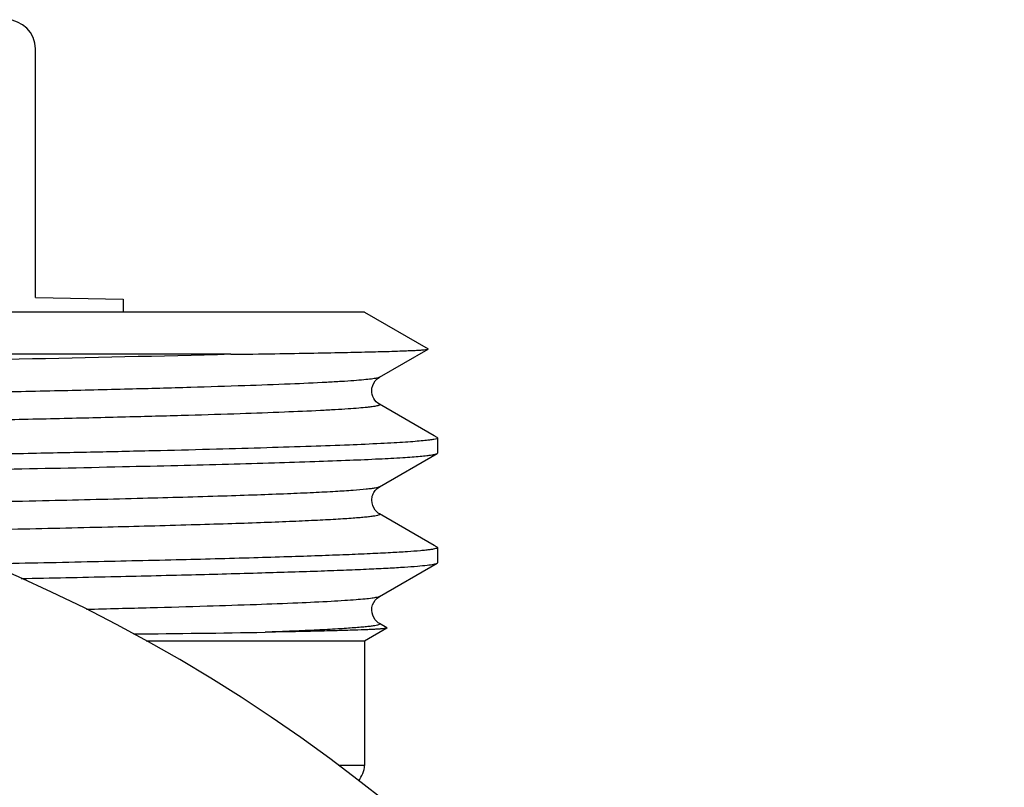
# Model space of a CAD drawing. Units: millimetres. Extents: x 0 to 841, y 0 to 594.
# Drawn here: x 747 to 760, y 212 to 223 of the extents above; entities that cross this region are included whole.
import ezdxf

# ---------------------------------------------------------------- set-up
doc = ezdxf.new("R2010")
doc.units = ezdxf.units.MM
doc.header["$LTSCALE"] = 46.255
doc.layers.get('0').update_dxf_attribs({"linetype": 'CONTINUOUS'})
doc.layers.add('A_STD', color=7, linetype='CONTINUOUS')

msp = doc.modelspace()

# ---------------------------------------------------------------- linework, layer by layer
at = {"color": 7, "linetype": 'Continuous'}
for p, q in [((746.905, 218.922), (746.905, 222.322)), ((746.905, 218.922), (748.105, 218.901)), ((748.105, 218.901), (748.105, 218.722)), ((751.405, 218.722), (752.276, 218.22)), ((749.577, 218.145), (738.615, 218.145)), ((751.609, 217.831), (752.276, 218.216)), ((752.276, 218.216), (752.276, 218.22)), ((752.359, 217.031), (751.609, 217.464)), ((752.399, 217.007), (752.359, 217.031)), ((752.405, 217.001), (752.399, 217.007)), ((752.405, 217.001), (752.405, 216.794)), ((751.609, 216.331), (752.399, 216.787)), ((752.399, 216.787), (752.405, 216.794)), ((752.359, 215.531), (751.609, 215.964)), ((752.399, 215.507), (752.359, 215.531)), ((752.399, 215.507), (752.405, 215.501)), ((752.405, 215.501), (752.405, 215.294)), ((752.399, 215.287), (752.405, 215.294)), ((751.609, 214.831), (752.399, 215.287)), ((751.713, 214.4), (751.405, 214.222)), ((751.713, 214.404), (751.609, 214.464)), ((751.713, 214.404), (751.713, 214.4)), ((751.405, 214.222), (751.405, 212.522)), ((751.405, 212.522), (751.052, 212.522))]:
    msp.add_line(p, q, dxfattribs=at)
for centre, radius, start, end in [((746.505, 222.322), 0.4, 0, 90), ((737.405, 194.322), 22.75, 280, 80), ((746.497, 418.82), 204.507, 270.48992, 270.99441), ((751.105, 212.522), 0.3, 316.059, 360)]:
    msp.add_arc(centre, radius, start, end, dxfattribs=at)
for points, knots in [([(749.577, 218.145), (748.613, 218.119), (746.442, 218.071), (741.525, 217.983), (737.573, 217.922), (734.826, 217.878)], [0, 0, 0, 0, 0.196263, 0.441452, 1, 1, 1, 1]), ([(749.577, 218.145), (749.779, 218.148), (750.157, 218.153), (750.689, 218.162), (751.147, 218.171), (751.528, 218.18), (751.796, 218.187), (751.971, 218.194), (752.072, 218.198), (752.152, 218.202), (752.212, 218.206), (752.25, 218.211), (752.27, 218.213), (752.276, 218.216)], [0, 0, 0, 0, 0.223574, 0.420895, 0.590716, 0.732114, 0.844297, 0.889215, 0.926596, 0.956392, 0.978557, 0.993074, 1, 1, 1, 1]), ([(751.609, 217.831), (751.597, 217.825), (751.561, 217.817), (751.491, 217.805), (751.387, 217.795), (751.25, 217.783), (751.08, 217.772), (750.79, 217.755), (750.349, 217.736), (749.73, 217.713), (748.993, 217.69), (748.148, 217.667), (747.2, 217.644), (746.16, 217.621), (744.618, 217.589), (742.538, 217.551), (739.917, 217.505), (738.116, 217.475), (737.199, 217.459)], [0, 0, 0, 0, 0.002684, 0.007635, 0.014877, 0.024401, 0.036191, 0.050222, 0.084869, 0.12802, 0.179273, 0.238142, 0.304073, 0.376445, 0.454573, 0.625098, 0.809221, 1, 1, 1, 1]), ([(751.609, 217.464), (751.547, 217.499), (751.477, 217.627), (751.533, 217.768), (751.587, 217.819), (751.609, 217.831)], [0, 0, 0, 0, 0.494315, 0.823847, 1, 1, 1, 1]), ([(751.609, 217.464), (751.611, 217.462), (751.616, 217.459), (751.612, 217.45), (751.601, 217.446), (751.584, 217.441), (751.56, 217.436), (751.528, 217.43), (751.488, 217.425), (751.421, 217.417), (751.318, 217.408), (751.172, 217.397), (750.997, 217.386), (750.706, 217.37), (750.273, 217.352), (749.673, 217.33), (748.968, 217.308), (748.164, 217.287), (747.27, 217.265), (745.917, 217.235), (744.06, 217.198), (741.679, 217.154), (740.024, 217.126), (739.172, 217.112)], [0, 0, 0, 0, 0.000638, 0.001103, 0.001973, 0.003397, 0.005406, 0.008007, 0.011204, 0.014996, 0.024361, 0.036092, 0.050167, 0.066556, 0.10614, 0.15451, 0.211263, 0.275915, 0.347918, 0.426663, 0.601649, 0.794945, 1, 1, 1, 1]), ([(752.405, 217.001), (752.405, 216.999), (752.401, 216.994), (752.384, 216.988), (752.348, 216.979), (752.287, 216.97), (752.202, 216.961), (752.092, 216.952), (751.959, 216.942), (751.802, 216.933), (751.546, 216.919), (751.169, 216.903), (750.649, 216.884), (750.044, 216.865), (749.356, 216.845), (748.59, 216.826), (747.751, 216.807), (746.845, 216.788), (745.519, 216.762), (743.741, 216.729), (742.286, 216.705), (741.531, 216.692)], [0, 0, 0, 0, 0.000524, 0.001477, 0.004959, 0.010636, 0.018523, 0.028618, 0.040905, 0.055369, 0.071988, 0.111577, 0.159421, 0.215208, 0.278578, 0.349118, 0.426368, 0.509827, 0.598949, 0.791833, 1, 1, 1, 1]), ([(742.456, 216.501), (743.141, 216.513), (744.457, 216.535), (746.336, 216.571), (747.784, 216.601), (748.832, 216.626), (749.525, 216.643), (750.149, 216.661), (750.702, 216.679), (751.18, 216.696), (751.581, 216.714), (751.865, 216.729), (752.052, 216.742), (752.162, 216.751), (752.251, 216.759), (752.319, 216.768), (752.366, 216.777), (752.391, 216.783), (752.399, 216.787)], [0, 0, 0, 0, 0.206408, 0.396792, 0.566879, 0.643099, 0.712851, 0.775748, 0.831436, 0.879605, 0.919985, 0.952354, 0.965476, 0.976536, 0.985519, 0.992416, 0.997232, 1, 1, 1, 1]), ([(751.609, 216.331), (751.602, 216.327), (751.583, 216.321), (751.546, 216.314), (751.493, 216.306), (751.393, 216.295), (751.23, 216.282), (750.99, 216.266), (750.69, 216.251), (750.333, 216.235), (749.92, 216.22), (749.261, 216.198), (748.313, 216.171), (747.038, 216.14), (745.595, 216.109), (744.58, 216.089), (744.048, 216.079)], [0, 0, 0, 0, 0.003006, 0.007974, 0.014942, 0.02392, 0.047876, 0.079765, 0.119457, 0.166783, 0.221544, 0.283498, 0.427894, 0.597469, 0.789281, 1, 1, 1, 1]), ([(751.609, 215.964), (751.587, 215.976), (751.532, 216.026), (751.496, 216.126), (751.514, 216.222), (751.551, 216.285), (751.587, 216.319), (751.609, 216.331)], [0, 0, 0, 0, 0.172807, 0.49985, 0.67371, 0.827443, 1, 1, 1, 1]), ([(751.609, 215.964), (751.612, 215.962), (751.618, 215.955), (751.601, 215.945), (751.579, 215.94), (751.54, 215.932), (751.488, 215.925), (751.421, 215.917), (751.34, 215.91), (751.244, 215.902), (751.134, 215.894), (750.96, 215.884), (750.707, 215.871), (750.364, 215.856), (749.967, 215.84), (749.518, 215.825), (748.822, 215.804), (747.839, 215.778), (746.535, 215.748), (745.61, 215.729), (745.123, 215.719)], [0, 0, 0, 0, 0.001483, 0.003262, 0.007025, 0.012953, 0.02108, 0.031414, 0.043945, 0.058667, 0.075566, 0.09463, 0.139163, 0.192089, 0.253196, 0.32223, 0.398915, 0.57394, 0.775402, 1, 1, 1, 1]), ([(752.405, 215.501), (752.405, 215.498), (752.394, 215.491), (752.375, 215.486), (752.342, 215.478), (752.297, 215.472), (752.239, 215.465), (752.136, 215.455), (751.976, 215.443), (751.746, 215.429), (751.467, 215.416), (751.14, 215.402), (750.765, 215.388), (750.344, 215.374), (749.695, 215.354), (748.78, 215.331), (747.569, 215.303), (746.71, 215.285), (746.258, 215.276)], [0, 0, 0, 0, 0.001549, 0.004898, 0.010265, 0.017689, 0.02718, 0.038737, 0.068015, 0.105441, 0.150895, 0.20422, 0.26524, 0.33374, 0.409492, 0.581673, 0.779416, 1, 1, 1, 1]), ([(746.71, 215.079), (747.119, 215.087), (747.896, 215.103), (748.993, 215.129), (749.952, 215.155), (750.66, 215.177), (751.148, 215.195), (751.454, 215.208), (751.717, 215.221), (751.938, 215.234), (752.116, 215.247), (752.25, 215.259), (752.334, 215.27), (752.379, 215.28), (752.394, 215.284), (752.399, 215.287)], [0, 0, 0, 0, 0.215534, 0.409022, 0.578159, 0.720932, 0.781892, 0.835649, 0.88205, 0.920956, 0.952258, 0.975877, 0.991763, 0.996821, 1, 1, 1, 1]), ([(751.609, 214.831), (751.598, 214.825), (751.564, 214.818), (751.5, 214.807), (751.405, 214.796), (751.28, 214.786), (751.125, 214.775), (750.86, 214.759), (750.458, 214.74), (749.892, 214.719), (749.219, 214.697), (748.445, 214.675), (747.895, 214.661), (747.605, 214.654)], [0, 0, 0, 0, 0.009, 0.025384, 0.049236, 0.080538, 0.119249, 0.165285, 0.278942, 0.420561, 0.588942, 0.782638, 1, 1, 1, 1]), ([(751.609, 214.464), (751.587, 214.475), (751.533, 214.526), (751.487, 214.646), (751.531, 214.769), (751.587, 214.818), (751.609, 214.831)], [0, 0, 0, 0, 0.173628, 0.497213, 0.825732, 1, 1, 1, 1]), ([(751.609, 214.464), (751.611, 214.462), (751.618, 214.455), (751.602, 214.446), (751.581, 214.44), (751.543, 214.432), (751.494, 214.425), (751.429, 214.418), (751.351, 214.411), (751.26, 214.403), (751.154, 214.396), (750.986, 214.385), (750.743, 214.372), (750.412, 214.358), (750.174, 214.348), (750.046, 214.344)], [0, 0, 0, 0, 0.00605, 0.013007, 0.027752, 0.051056, 0.083047, 0.123746, 0.173145, 0.231219, 0.297916, 0.373175, 0.549132, 0.758411, 1, 1, 1, 1]), ([(751.713, 214.4), (751.709, 214.398), (751.696, 214.396), (751.672, 214.392), (751.634, 214.389), (751.584, 214.386), (751.522, 214.382), (751.415, 214.377), (751.25, 214.371), (751.016, 214.364), (750.734, 214.357), (750.405, 214.35), (750.171, 214.346), (750.046, 214.344)], [0, 0, 0, 0, 0.0077, 0.022738, 0.045195, 0.075084, 0.112398, 0.157104, 0.268544, 0.409065, 0.578221, 0.775468, 1, 1, 1, 1])]:
    msp.add_open_spline(points, degree=3, knots=knots, dxfattribs=at)
at = {"layer": 'A_STD', "color": 7, "linetype": 'Continuous'}
for p, q in [((751.405, 218.722), (730.037, 218.722)), ((751.405, 214.222), (748.421, 214.222))]:
    msp.add_line(p, q, dxfattribs=at)

doc.saveas('drawing.dxf')
